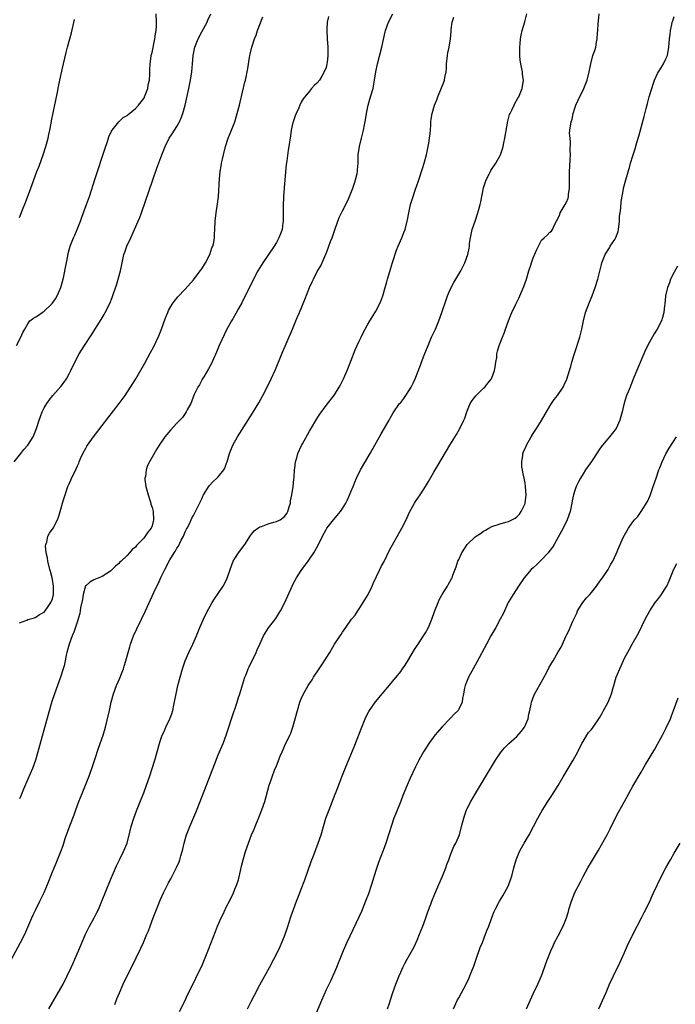
# Model space of a CAD drawing. Units: inches. Extents: x 2613000 to 2616000, y 1470000 to 1473000.
# Drawn here: x 2614467 to 2614625, y 1471372 to 1471610 of the extents above; entities that cross this region are included whole.
import ezdxf

# ---------------------------------------------------------------- set-up
doc = ezdxf.new("R2010")
doc.units = ezdxf.units.IN
doc.header["$MEASUREMENT"] = 0
doc.layers.add('LD26131470_10ft', color=60, linetype='Continuous')

msp = doc.modelspace()

# ---------------------------------------------------------------- linework, layer by layer
at = {"layer": 'LD26131470_10ft'}
for points, elevation in [([(2614464.36, 1471381.64), (2614467.3, 1471387), (2614468.3, 1471389), (2614470, 1471393), (2614470.32, 1471393.68), (2614470.95, 1471395), (2614471.97, 1471397), (2614473, 1471399.09), (2614473.81, 1471401), (2614475, 1471404.05), (2614475.39, 1471405), (2614475.87, 1471406.13), (2614476.99, 1471409.01), (2614477.54, 1471410.46), (2614478.08, 1471412.08), (2614479.2, 1471415.2), (2614480.18, 1471417.82), (2614480.59, 1471419), (2614481.34, 1471421), (2614482.13, 1471423), (2614483.74, 1471427), (2614484.48, 1471429), (2614485.2, 1471431.2), (2614486.07, 1471433.93), (2614487.19, 1471437), (2614487.81, 1471439), (2614488.29, 1471441), (2614488.72, 1471443), (2614489.16, 1471445), (2614489.71, 1471447), (2614490.41, 1471449), (2614491.2, 1471450.8), (2614491.44, 1471451.44), (2614492.09, 1471453), (2614492.32, 1471453.68), (2614492.72, 1471455), (2614493.25, 1471457), (2614493.63, 1471458.37), (2614493.83, 1471459), (2614494.56, 1471461), (2614495.31, 1471462.69), (2614496.45, 1471465), (2614497.41, 1471467), (2614499.46, 1471471.46), (2614500.17, 1471473), (2614500.45, 1471473.55), (2614501.21, 1471475.21), (2614502.11, 1471477), (2614503.32, 1471479.32), (2614504.32, 1471481), (2614504.62, 1471481.38), (2614505, 1471482.13), (2614505.36, 1471482.64), (2614506.05, 1471484.05), (2614506.58, 1471485), (2614507, 1471486.09), (2614507.31, 1471486.69), (2614507.5, 1471487), (2614508.03, 1471488.03), (2614508.47, 1471489), (2614508.63, 1471489.37), (2614509, 1471490.05), (2614509.5, 1471491), (2614511, 1471494.03), (2614511.3, 1471494.7), (2614511.46, 1471495), (2614512.26, 1471496.26), (2614512.81, 1471497.19), (2614513.77, 1471498.23), (2614514.68, 1471499), (2614515, 1471499.35), (2614516.37, 1471501), (2614516.59, 1471501.41), (2614517, 1471502.61), (2614517.12, 1471503), (2614517.67, 1471505), (2614518.51, 1471507), (2614519.65, 1471509), (2614523.26, 1471514.74), (2614524.77, 1471517.23), (2614525.77, 1471519), (2614526.8, 1471521), (2614527.77, 1471523), (2614528.77, 1471525.23), (2614530.35, 1471529), (2614532.91, 1471535), (2614533.74, 1471537), (2614534.09, 1471537.91), (2614534.55, 1471539), (2614535.84, 1471542.16), (2614537.02, 1471545), (2614537.65, 1471546.35), (2614537.93, 1471547), (2614538.88, 1471548.88), (2614539.72, 1471550.28), (2614540.94, 1471553.06), (2614541, 1471553.25), (2614541.53, 1471554.47), (2614541.7, 1471555), (2614542.08, 1471556.08), (2614542.43, 1471557), (2614543, 1471558.7), (2614543.19, 1471559.19), (2614544.13, 1471561.87), (2614544.7, 1471563), (2614545, 1471563.53), (2614546.15, 1471565.85), (2614546.69, 1471567), (2614547, 1471567.74), (2614547.49, 1471569), (2614547.82, 1471570.18), (2614548.13, 1471571), (2614548.49, 1471572.49), (2614548.58, 1471573), (2614548.59, 1471573.41), (2614548.75, 1471575), (2614548.78, 1471577), (2614549.03, 1471579), (2614549.55, 1471581), (2614549.69, 1471581.69), (2614550.05, 1471583), (2614550.24, 1471584.24), (2614550.51, 1471585.49), (2614550.74, 1471587), (2614551.14, 1471589), (2614551.54, 1471590.46), (2614551.73, 1471591), (2614552.34, 1471593), (2614552.45, 1471593.55), (2614552.71, 1471595), (2614552.99, 1471597), (2614553.39, 1471599), (2614554.44, 1471603), (2614554.85, 1471604.85), (2614555.29, 1471606.71), (2614555.35, 1471607), (2614556.06, 1471609), (2614557.09, 1471611)], 8920), ([(2614465.77, 1471503), (2614467.35, 1471505), (2614468.05, 1471505.95), (2614469.05, 1471507), (2614470.3, 1471509), (2614471.15, 1471511), (2614471.74, 1471513), (2614472.06, 1471513.94), (2614472.47, 1471515), (2614473, 1471515.97), (2614473.6, 1471517), (2614474.19, 1471517.81), (2614475.07, 1471518.93), (2614477, 1471521.14), (2614477.78, 1471522.22), (2614478.33, 1471523), (2614479, 1471524.21), (2614479.4, 1471525), (2614480.35, 1471527), (2614481.46, 1471529), (2614482.7, 1471531), (2614484.39, 1471533.61), (2614486.72, 1471537.28), (2614487.47, 1471538.53), (2614487.73, 1471539), (2614488.82, 1471541.18), (2614489.39, 1471542.61), (2614489.78, 1471543.78), (2614490.41, 1471545.59), (2614490.87, 1471547), (2614491.38, 1471549), (2614491.77, 1471551), (2614492.24, 1471553), (2614492.43, 1471553.57), (2614492.95, 1471555), (2614493.86, 1471557), (2614494.79, 1471559), (2614495.68, 1471561), (2614496.06, 1471561.94), (2614496.45, 1471563), (2614499.2, 1471571), (2614500.2, 1471573.8), (2614501.39, 1471577), (2614502.18, 1471579), (2614503.16, 1471581), (2614503.9, 1471582.1), (2614504.42, 1471583), (2614505, 1471583.89), (2614505.62, 1471585), (2614506.07, 1471585.93), (2614506.44, 1471587), (2614506.98, 1471589.02), (2614507.87, 1471593), (2614508.3, 1471595), (2614508.62, 1471597), (2614508.8, 1471599), (2614508.95, 1471601), (2614509.35, 1471603), (2614510.12, 1471605), (2614511, 1471606.7), (2614512.32, 1471609), (2614512.51, 1471609.49), (2614513.18, 1471611)], 8950), ([(2614466.27, 1471531), (2614467.38, 1471533), (2614467.86, 1471534.14), (2614468.29, 1471535), (2614469, 1471536.22), (2614469.55, 1471537), (2614470.39, 1471537.6), (2614471, 1471537.96), (2614471.63, 1471538.37), (2614472.49, 1471539), (2614473, 1471539.29), (2614474.78, 1471541), (2614474.88, 1471541.12), (2614475.72, 1471542.28), (2614476.1, 1471543), (2614476.98, 1471545), (2614477.6, 1471547), (2614477.76, 1471547.76), (2614478.21, 1471550.21), (2614478.33, 1471551), (2614478.66, 1471552.66), (2614478.76, 1471553.24), (2614479, 1471554.12), (2614479.26, 1471555), (2614480.04, 1471557), (2614480.35, 1471557.65), (2614480.95, 1471559), (2614481.73, 1471561), (2614482.05, 1471561.95), (2614483.18, 1471565), (2614483.9, 1471567), (2614485.32, 1471571.32), (2614487.6, 1471578.4), (2614488.26, 1471580.26), (2614488.62, 1471581.38), (2614489.24, 1471582.76), (2614489.42, 1471583), (2614491, 1471584.94), (2614492.01, 1471585.99), (2614493, 1471586.5), (2614493.24, 1471586.76), (2614495, 1471588.22), (2614495.72, 1471589), (2614497, 1471590.64), (2614497.22, 1471591), (2614497.97, 1471593), (2614498.1, 1471593.9), (2614498.36, 1471595), (2614498.51, 1471596.51), (2614498.49, 1471597), (2614498.45, 1471597.55), (2614498.54, 1471599), (2614498.78, 1471600.78), (2614498.8, 1471601), (2614499, 1471601.71), (2614499.68, 1471605), (2614499.83, 1471606.17), (2614499.99, 1471607), (2614500.05, 1471608.05), (2614500.07, 1471609), (2614499.97, 1471611)], 8960), ([(2614541.58, 1471610.42), (2614541.28, 1471609), (2614541.2, 1471607.2), (2614541.18, 1471607), (2614541.28, 1471605), (2614541.41, 1471603), (2614541.4, 1471602.59), (2614541.43, 1471601), (2614541.26, 1471599.26), (2614541.22, 1471599), (2614541, 1471598.11), (2614540.57, 1471597), (2614539.97, 1471595.97), (2614539.38, 1471595), (2614539.21, 1471594.79), (2614539, 1471594.46), (2614538.19, 1471593.81), (2614537.52, 1471593), (2614537, 1471592.41), (2614535.45, 1471590.55), (2614535, 1471589.71), (2614534.65, 1471589), (2614534.39, 1471588.39), (2614533.76, 1471587), (2614533.55, 1471586.45), (2614533.04, 1471585), (2614533, 1471584.85), (2614532.59, 1471583), (2614532.39, 1471581.61), (2614532.05, 1471579), (2614531.88, 1471578.12), (2614531.55, 1471575.55), (2614531.35, 1471574.65), (2614531.02, 1471570.98), (2614530.87, 1471569), (2614530.75, 1471567), (2614530.67, 1471564.67), (2614530.68, 1471563), (2614530.65, 1471561), (2614530.58, 1471560.58), (2614530.37, 1471559), (2614530.03, 1471557.97), (2614529.64, 1471557), (2614529, 1471555.87), (2614528.48, 1471555), (2614525.75, 1471551), (2614524.5, 1471549), (2614523.46, 1471547), (2614522.49, 1471545), (2614521.33, 1471542.67), (2614520.64, 1471541.36), (2614519.76, 1471539.76), (2614519.24, 1471538.76), (2614518.51, 1471537.49), (2614518.21, 1471537), (2614517, 1471534.79), (2614516.4, 1471533.6), (2614515.2, 1471531), (2614514.55, 1471529.44), (2614513.8, 1471527.8), (2614513.33, 1471526.67), (2614513, 1471526.09), (2614512.63, 1471525.37), (2614511.47, 1471523.47), (2614511.13, 1471522.87), (2614511, 1471522.66), (2614510.42, 1471521.58), (2614510.07, 1471521), (2614509.17, 1471519.17), (2614509, 1471518.79), (2614508.55, 1471517.45), (2614508.33, 1471517), (2614507.5, 1471515.5), (2614507.25, 1471515), (2614507, 1471514.66), (2614506.33, 1471513.67), (2614505, 1471512.27), (2614503.43, 1471510.57), (2614502.09, 1471509), (2614500.69, 1471507), (2614500.05, 1471505.95), (2614499, 1471504.07), (2614498.43, 1471503), (2614497.95, 1471502.05), (2614497.58, 1471501), (2614497.41, 1471499.41), (2614497.3, 1471499), (2614497.29, 1471498.71), (2614497.53, 1471497), (2614497.87, 1471495.87), (2614498.04, 1471495), (2614498.55, 1471493.45), (2614498.68, 1471493), (2614498.73, 1471492.73), (2614499, 1471491.96), (2614499.24, 1471491), (2614499.37, 1471489), (2614499, 1471487.5), (2614498.8, 1471487), (2614497.98, 1471486.02), (2614497.35, 1471485), (2614497, 1471484.57), (2614495.52, 1471483), (2614495.25, 1471482.75), (2614495, 1471482.4), (2614494.21, 1471481.79), (2614493.6, 1471481), (2614493, 1471480.35), (2614491.55, 1471479), (2614491.25, 1471478.75), (2614491, 1471478.43), (2614490.2, 1471477.8), (2614489.42, 1471477), (2614489, 1471476.61), (2614487, 1471475.28), (2614485, 1471474.52), (2614484.03, 1471473.97), (2614483, 1471473.09), (2614482.97, 1471473.03), (2614482.37, 1471471), (2614482.21, 1471469.79), (2614481.76, 1471467.76), (2614481.69, 1471467), (2614481.6, 1471466.4), (2614481, 1471464.51), (2614480.13, 1471461.87), (2614479.74, 1471461), (2614478.99, 1471459), (2614478.43, 1471457), (2614478.32, 1471456.32), (2614478.02, 1471455), (2614477.78, 1471453.78), (2614477.59, 1471453), (2614476.96, 1471451), (2614476.17, 1471449), (2614475.46, 1471447), (2614474.87, 1471445.13), (2614473.98, 1471442.02), (2614471.48, 1471433), (2614470.87, 1471431), (2614470.13, 1471429), (2614469, 1471426.4), (2614467.99, 1471423.99), (2614467.42, 1471422.58), (2614467, 1471421.66)], 8930), ([(2614467, 1471464.11), (2614468.8, 1471464.8), (2614469, 1471464.9), (2614470.62, 1471465.38), (2614471, 1471465.47), (2614471.88, 1471466.12), (2614473, 1471466.72), (2614473.23, 1471467), (2614473.82, 1471467.82), (2614474.62, 1471469), (2614475, 1471469.96), (2614475.26, 1471471), (2614475.27, 1471471.27), (2614475.27, 1471473), (2614475, 1471474.57), (2614474.91, 1471475), (2614474.48, 1471476.48), (2614474.37, 1471477), (2614473.88, 1471479), (2614473.78, 1471479.78), (2614473.49, 1471481), (2614473.32, 1471482.68), (2614473.36, 1471483), (2614473.6, 1471483.6), (2614473.89, 1471485), (2614474.24, 1471485.76), (2614475.14, 1471487), (2614476.19, 1471489), (2614476.4, 1471489.6), (2614476.84, 1471491), (2614477.6, 1471493.6), (2614478.03, 1471495), (2614478.71, 1471497), (2614479, 1471497.66), (2614479.43, 1471498.57), (2614479.6, 1471499), (2614480.11, 1471500.11), (2614480.72, 1471501.29), (2614481, 1471502), (2614481.33, 1471502.67), (2614481.45, 1471503), (2614481.78, 1471503.78), (2614482.33, 1471505), (2614483, 1471506.25), (2614483.29, 1471506.71), (2614483.44, 1471507), (2614484.87, 1471509), (2614487, 1471511.74), (2614491.04, 1471517), (2614492.49, 1471519), (2614493.84, 1471521), (2614495.08, 1471523), (2614497.27, 1471526.73), (2614498.67, 1471529.33), (2614499.34, 1471530.66), (2614500.62, 1471533.38), (2614501.28, 1471535), (2614502.26, 1471537.74), (2614502.78, 1471539), (2614503, 1471539.47), (2614503.89, 1471541), (2614504.34, 1471541.66), (2614505.25, 1471542.75), (2614507, 1471544.63), (2614509, 1471546.86), (2614510.63, 1471549), (2614511, 1471549.54), (2614511.88, 1471551), (2614512.92, 1471553), (2614513.44, 1471554.56), (2614513.66, 1471555), (2614513.88, 1471555.88), (2614514.06, 1471557), (2614514.08, 1471557.92), (2614514.16, 1471559), (2614514.24, 1471561), (2614514.48, 1471563), (2614514.84, 1471565.16), (2614515.05, 1471566.95), (2614515.26, 1471571.26), (2614515.44, 1471573), (2614515.69, 1471574.31), (2614515.77, 1471575), (2614515.97, 1471575.97), (2614516.21, 1471577), (2614516.73, 1471579), (2614517.36, 1471581), (2614518.14, 1471583), (2614518.96, 1471585), (2614519.58, 1471587), (2614520.08, 1471589), (2614520.24, 1471589.76), (2614521.43, 1471594.57), (2614521.55, 1471595), (2614521.72, 1471595.72), (2614522, 1471597), (2614522.13, 1471597.87), (2614522.51, 1471600.51), (2614522.6, 1471601), (2614522.69, 1471601.31), (2614523.08, 1471603), (2614523.75, 1471605), (2614524.1, 1471605.9), (2614524.48, 1471607), (2614525.72, 1471610.28)], 8940), ([(2614467, 1471561.93), (2614467.32, 1471562.68), (2614467.72, 1471563.72), (2614468.49, 1471565.51), (2614469.8, 1471569), (2614471.24, 1471573), (2614471.74, 1471574.26), (2614472.75, 1471577), (2614473.4, 1471579), (2614473.91, 1471581), (2614474.11, 1471581.89), (2614474.34, 1471583), (2614474.65, 1471584.65), (2614474.78, 1471585.22), (2614475.13, 1471587.13), (2614475.78, 1471590.22), (2614476.16, 1471592.16), (2614476.46, 1471593.54), (2614477, 1471596.18), (2614477.63, 1471599), (2614478.28, 1471601.72), (2614478.63, 1471603), (2614479.21, 1471605), (2614479.59, 1471606.41), (2614480.32, 1471609.68)], 8970), ([(2614474.1, 1471371), (2614477, 1471376), (2614477.54, 1471377), (2614478.55, 1471379), (2614479.5, 1471381), (2614479.95, 1471382.05), (2614480.41, 1471383), (2614481.28, 1471385), (2614482.95, 1471389), (2614483.93, 1471391), (2614485.03, 1471393), (2614485.71, 1471394.29), (2614486.05, 1471395), (2614486.92, 1471397), (2614489, 1471402.15), (2614490.46, 1471405.54), (2614491.15, 1471407), (2614492.14, 1471409), (2614492.97, 1471411), (2614493.65, 1471413.65), (2614493.96, 1471415), (2614494.59, 1471417), (2614495.25, 1471418.75), (2614496.38, 1471421.62), (2614497, 1471423.13), (2614497.71, 1471425), (2614498.42, 1471427), (2614499.07, 1471429), (2614499.67, 1471431), (2614500.81, 1471435), (2614501, 1471435.6), (2614501.49, 1471437), (2614501.91, 1471437.91), (2614502.37, 1471439), (2614503.32, 1471441), (2614503.78, 1471442.22), (2614504.01, 1471443), (2614504.25, 1471444.25), (2614504.54, 1471445.46), (2614504.81, 1471447), (2614505.25, 1471449), (2614505.77, 1471451), (2614506.34, 1471453), (2614507, 1471454.99), (2614507.9, 1471457), (2614508.86, 1471459), (2614509.73, 1471461), (2614510.53, 1471463), (2614511.4, 1471465), (2614512.38, 1471467), (2614513, 1471468.15), (2614513.51, 1471469), (2614514.08, 1471469.92), (2614515, 1471471.23), (2614516.18, 1471473), (2614516.49, 1471473.51), (2614517.12, 1471474.88), (2614517.83, 1471477), (2614518.61, 1471479), (2614519, 1471479.67), (2614519.88, 1471481), (2614521.38, 1471483), (2614522.78, 1471485.22), (2614523, 1471485.5), (2614523.68, 1471486.32), (2614524.56, 1471487), (2614525, 1471487.27), (2614525.39, 1471487.39), (2614527, 1471487.98), (2614528.38, 1471488.38), (2614529, 1471488.59), (2614529.89, 1471489), (2614531, 1471489.78), (2614531.52, 1471490.48), (2614531.8, 1471491), (2614532.1, 1471492.1), (2614532.38, 1471493), (2614532.45, 1471493.55), (2614532.73, 1471495), (2614533.02, 1471497), (2614533.18, 1471498.82), (2614533.26, 1471499.26), (2614533.39, 1471501), (2614533.48, 1471501.48), (2614533.66, 1471503), (2614533.93, 1471503.93), (2614534.21, 1471505), (2614535.09, 1471506.91), (2614535.31, 1471507.31), (2614537, 1471510.4), (2614539, 1471513.76), (2614539.51, 1471514.49), (2614541, 1471516.56), (2614543, 1471519.15), (2614544.18, 1471521), (2614544.49, 1471521.51), (2614545, 1471522.48), (2614545.24, 1471523), (2614546.08, 1471525), (2614547, 1471527.24), (2614548.05, 1471529.95), (2614549, 1471532.09), (2614549.43, 1471533), (2614549.89, 1471533.89), (2614550.44, 1471535), (2614551, 1471536.01), (2614551.59, 1471537), (2614552.14, 1471537.86), (2614553, 1471539.29), (2614553.92, 1471541), (2614554.24, 1471541.76), (2614554.67, 1471543), (2614555.23, 1471545), (2614555.63, 1471546.37), (2614555.79, 1471547), (2614556.11, 1471548.11), (2614556.55, 1471549.45), (2614557.02, 1471551.02), (2614558, 1471554), (2614558.38, 1471555), (2614559.24, 1471557), (2614559.73, 1471558.27), (2614560.05, 1471559), (2614560.59, 1471561), (2614560.66, 1471561.34), (2614560.96, 1471563), (2614561.39, 1471565), (2614561.78, 1471566.22), (2614561.98, 1471567), (2614562.47, 1471568.47), (2614563.28, 1471570.72), (2614564.28, 1471573.72), (2614564.66, 1471575), (2614565.2, 1471577), (2614565.65, 1471579), (2614565.8, 1471579.8), (2614565.99, 1471581), (2614566.13, 1471582.13), (2614566.16, 1471583), (2614566.29, 1471584.29), (2614566.28, 1471585), (2614566.36, 1471585.64), (2614566.61, 1471587), (2614567.19, 1471589), (2614567.7, 1471590.3), (2614567.94, 1471591), (2614568.86, 1471593.14), (2614569.43, 1471594.57), (2614569.57, 1471595), (2614569.67, 1471595.67), (2614569.94, 1471597), (2614570.02, 1471597.98), (2614570.06, 1471599), (2614570.28, 1471601), (2614570.37, 1471601.63), (2614570.67, 1471603), (2614571.04, 1471605), (2614571.21, 1471606.79), (2614571.22, 1471607.22), (2614571.44, 1471609), (2614571.8, 1471610.2)], 8910), ([(2614490.05, 1471372.05), (2614490.52, 1471373.48), (2614491.13, 1471374.87), (2614492.07, 1471377), (2614493, 1471379), (2614494.03, 1471381), (2614496.33, 1471385.67), (2614496.94, 1471387), (2614497.79, 1471389), (2614498.14, 1471389.86), (2614498.53, 1471391), (2614499.28, 1471393), (2614500.08, 1471395), (2614501, 1471397.26), (2614501.79, 1471399), (2614503, 1471401.46), (2614503.58, 1471402.42), (2614503.89, 1471403), (2614504.92, 1471405.08), (2614505.52, 1471406.48), (2614505.69, 1471407), (2614505.94, 1471407.94), (2614506.27, 1471409), (2614506.43, 1471409.57), (2614506.77, 1471411), (2614507.36, 1471413), (2614507.82, 1471414.18), (2614508.13, 1471415), (2614509.6, 1471418.4), (2614510.61, 1471421), (2614512.13, 1471425), (2614514.04, 1471429.96), (2614515, 1471432.31), (2614516.16, 1471435), (2614516.91, 1471437), (2614517.53, 1471439), (2614518.17, 1471441), (2614519.58, 1471445), (2614519.9, 1471446.1), (2614520.23, 1471447), (2614521.43, 1471451), (2614521.68, 1471451.68), (2614522.19, 1471453), (2614522.46, 1471453.54), (2614524.12, 1471457), (2614524.37, 1471457.63), (2614524.98, 1471459), (2614525.91, 1471461), (2614527.11, 1471462.89), (2614528.84, 1471465.16), (2614529.64, 1471466.36), (2614530.03, 1471467), (2614531.04, 1471469), (2614532.82, 1471473), (2614533, 1471473.36), (2614533.89, 1471475), (2614535, 1471476.74), (2614535.18, 1471477), (2614535.97, 1471478.03), (2614536.64, 1471479), (2614537, 1471479.49), (2614538.02, 1471481), (2614538.4, 1471481.6), (2614539.2, 1471483), (2614540.16, 1471485), (2614541, 1471486.67), (2614541.21, 1471487), (2614542.77, 1471489), (2614544.48, 1471491), (2614545, 1471491.71), (2614545.73, 1471493), (2614546.17, 1471493.83), (2614547, 1471495.73), (2614547.5, 1471497), (2614547.93, 1471498.07), (2614548.33, 1471499), (2614549.32, 1471501), (2614551.62, 1471505), (2614553.86, 1471509), (2614554.29, 1471509.71), (2614556.19, 1471513), (2614556.47, 1471513.53), (2614557.21, 1471514.79), (2614558.75, 1471517), (2614559, 1471517.3), (2614559.73, 1471518.27), (2614560.24, 1471519), (2614561, 1471520.1), (2614561.53, 1471521), (2614562.02, 1471521.98), (2614562.47, 1471523), (2614563.75, 1471526.25), (2614564.02, 1471527), (2614564.66, 1471528.66), (2614565.61, 1471531), (2614566.47, 1471533), (2614567.37, 1471535), (2614568.23, 1471537), (2614568.95, 1471539), (2614569.94, 1471542.06), (2614570.3, 1471543), (2614571, 1471544.66), (2614571.81, 1471546.19), (2614573.48, 1471549), (2614574.51, 1471551), (2614575.22, 1471553), (2614575.49, 1471554.51), (2614575.57, 1471555), (2614575.63, 1471555.63), (2614575.83, 1471557), (2614576.28, 1471559), (2614576.94, 1471561), (2614577.64, 1471563), (2614577.87, 1471563.87), (2614578.2, 1471565), (2614578.34, 1471565.66), (2614578.98, 1471569.02), (2614579.46, 1471570.54), (2614579.64, 1471571), (2614580.35, 1471572.35), (2614580.68, 1471573), (2614580.79, 1471573.21), (2614581.95, 1471575), (2614583.06, 1471577), (2614583.57, 1471578.43), (2614583.73, 1471579), (2614583.91, 1471579.91), (2614584.16, 1471581), (2614584.88, 1471585.12), (2614585.29, 1471586.71), (2614585.4, 1471587), (2614585.81, 1471587.81), (2614586.36, 1471589), (2614586.58, 1471589.42), (2614587.3, 1471590.7), (2614587.5, 1471591), (2614588.35, 1471593), (2614588.62, 1471595), (2614588.43, 1471596.43), (2614588.38, 1471597), (2614588.27, 1471597.73), (2614587.97, 1471599), (2614587.83, 1471599.83), (2614587.75, 1471601), (2614587.75, 1471602.25), (2614587.74, 1471603), (2614587.83, 1471603.83), (2614587.93, 1471605), (2614588.1, 1471605.9), (2614588.35, 1471607), (2614588.93, 1471609.07), (2614589.4, 1471611)], 8900), ([(2614505.62, 1471370.38), (2614506.92, 1471372.91), (2614507.59, 1471374.41), (2614508.75, 1471376.75), (2614509.55, 1471378.45), (2614509.85, 1471379), (2614511, 1471381.33), (2614511.51, 1471382.5), (2614512.65, 1471385.35), (2614514.29, 1471389.71), (2614514.81, 1471391), (2614515.72, 1471393), (2614516.15, 1471393.85), (2614517, 1471395.7), (2614517.67, 1471397), (2614518.64, 1471399), (2614519, 1471399.92), (2614519.48, 1471401), (2614519.88, 1471402.12), (2614520.34, 1471404.34), (2614520.6, 1471405.4), (2614520.97, 1471407), (2614521.56, 1471409), (2614522.25, 1471411), (2614523.02, 1471413), (2614523.62, 1471414.38), (2614523.87, 1471415), (2614524.8, 1471417.2), (2614525.53, 1471419), (2614526.22, 1471421), (2614527.3, 1471425), (2614527.75, 1471426.25), (2614527.99, 1471427), (2614528.59, 1471428.59), (2614529, 1471429.64), (2614529.95, 1471431.95), (2614530.4, 1471433), (2614531, 1471434.36), (2614532.25, 1471437), (2614532.48, 1471437.52), (2614533.01, 1471439), (2614533.57, 1471441), (2614534.08, 1471443), (2614534.68, 1471445), (2614535, 1471445.83), (2614535.52, 1471447), (2614536.67, 1471449), (2614537, 1471449.5), (2614537.62, 1471450.38), (2614538, 1471451), (2614539.31, 1471453), (2614540, 1471454), (2614541, 1471455.65), (2614541.87, 1471457), (2614543.04, 1471458.96), (2614544.4, 1471461), (2614544.65, 1471461.35), (2614545, 1471461.91), (2614545.75, 1471463), (2614547.16, 1471465), (2614547.98, 1471466.02), (2614548.63, 1471467), (2614549, 1471467.52), (2614549.96, 1471469), (2614551, 1471470.73), (2614551.15, 1471471), (2614552.13, 1471473), (2614552.39, 1471473.61), (2614553.98, 1471477), (2614554.29, 1471477.71), (2614555, 1471478.96), (2614556.3, 1471481.7), (2614559.31, 1471487), (2614560.31, 1471489), (2614561.15, 1471490.85), (2614562.31, 1471493), (2614562.57, 1471493.43), (2614563.67, 1471495), (2614565.02, 1471497), (2614565.75, 1471498.25), (2614567, 1471500.47), (2614567.93, 1471502.07), (2614570.86, 1471507), (2614572.43, 1471509.57), (2614573.28, 1471511), (2614574.26, 1471513), (2614574.46, 1471513.54), (2614574.95, 1471515), (2614575.77, 1471517), (2614576.24, 1471517.76), (2614577.13, 1471518.87), (2614577.24, 1471519), (2614579, 1471520.7), (2614579.27, 1471521), (2614580.06, 1471521.94), (2614580.88, 1471523), (2614581, 1471523.25), (2614581.64, 1471525), (2614581.78, 1471525.78), (2614581.96, 1471527), (2614582.17, 1471528.17), (2614582.21, 1471529), (2614582.32, 1471529.68), (2614582.75, 1471531), (2614583.56, 1471533), (2614583.96, 1471534.04), (2614584.3, 1471535), (2614585, 1471537), (2614585.56, 1471538.44), (2614585.81, 1471539), (2614586.77, 1471541), (2614587.52, 1471542.48), (2614588.75, 1471545.25), (2614589.34, 1471547), (2614589.94, 1471549), (2614590.4, 1471550.4), (2614590.58, 1471551), (2614591, 1471552.2), (2614591.81, 1471554.19), (2614593, 1471556.42), (2614593.63, 1471557), (2614594.37, 1471557.63), (2614595, 1471558.39), (2614595.37, 1471558.63), (2614595.63, 1471559), (2614596.01, 1471560.01), (2614596.59, 1471561), (2614596.75, 1471561.25), (2614597.36, 1471562.64), (2614597.49, 1471563), (2614598.69, 1471565), (2614599, 1471565.62), (2614599.42, 1471566.58), (2614599.49, 1471567), (2614599.47, 1471567.47), (2614599.7, 1471569), (2614599.75, 1471570.25), (2614599.7, 1471571), (2614599.74, 1471573), (2614599.79, 1471574.21), (2614599.9, 1471575.9), (2614599.94, 1471577), (2614599.92, 1471578.08), (2614599.97, 1471579.97), (2614599.86, 1471581), (2614599.77, 1471582.22), (2614599.81, 1471583), (2614600.11, 1471585), (2614600.34, 1471585.66), (2614600.64, 1471587), (2614601, 1471588.27), (2614601.3, 1471589), (2614601.82, 1471590.18), (2614603.16, 1471593), (2614603.96, 1471595), (2614604.5, 1471597), (2614604.57, 1471597.43), (2614604.89, 1471599), (2614605.4, 1471601), (2614605.81, 1471602.19), (2614606.06, 1471603), (2614606.23, 1471604.23), (2614606.44, 1471605), (2614606.46, 1471606.46), (2614606.55, 1471607), (2614606.62, 1471608.62), (2614606.69, 1471609.31), (2614606.9, 1471611)], 8890), ([(2614522.06, 1471371), (2614523, 1471372.93), (2614523.69, 1471374.31), (2614525, 1471376.79), (2614527.32, 1471381), (2614528.4, 1471383), (2614529.43, 1471385), (2614529.94, 1471386.06), (2614530.36, 1471387), (2614531, 1471388.57), (2614531.16, 1471389), (2614531.63, 1471390.37), (2614532.14, 1471392.14), (2614532.42, 1471393), (2614532.58, 1471393.42), (2614533.11, 1471395), (2614533.9, 1471397), (2614534.67, 1471399), (2614535, 1471399.93), (2614535.84, 1471402.16), (2614537.44, 1471406.56), (2614537.97, 1471407.97), (2614539.09, 1471411), (2614539.78, 1471413), (2614540.98, 1471417.02), (2614541.71, 1471419), (2614543.19, 1471422.81), (2614543.41, 1471423.41), (2614544.31, 1471425.69), (2614544.8, 1471427), (2614545.61, 1471429), (2614547, 1471432.28), (2614547.79, 1471434.21), (2614549.61, 1471439), (2614550.6, 1471441.4), (2614551.29, 1471442.71), (2614551.47, 1471443), (2614552.92, 1471445.08), (2614557.49, 1471450.51), (2614559, 1471452.43), (2614559.41, 1471453), (2614560.05, 1471453.95), (2614560.71, 1471455), (2614562.31, 1471457.69), (2614563, 1471458.69), (2614563.19, 1471459), (2614564.53, 1471461), (2614565, 1471461.74), (2614565.68, 1471463), (2614566.52, 1471465), (2614567.17, 1471466.84), (2614568.04, 1471469), (2614568.32, 1471469.68), (2614569.02, 1471471), (2614570.31, 1471473), (2614570.57, 1471473.43), (2614571.27, 1471474.73), (2614571.41, 1471475), (2614571.62, 1471475.62), (2614572.36, 1471477.64), (2614572.8, 1471479), (2614573, 1471479.45), (2614573.76, 1471481), (2614575.07, 1471483), (2614577, 1471484.85), (2614577.18, 1471485), (2614578.29, 1471485.71), (2614579, 1471486.28), (2614579.49, 1471486.51), (2614580.28, 1471487), (2614581, 1471487.37), (2614583, 1471487.99), (2614584.4, 1471488.4), (2614585, 1471488.55), (2614586.61, 1471489.39), (2614587, 1471489.69), (2614587.63, 1471490.37), (2614588.08, 1471491), (2614589, 1471492.89), (2614589.04, 1471493), (2614589.27, 1471495), (2614589.15, 1471497), (2614589, 1471497.86), (2614588.78, 1471499), (2614588.49, 1471500.49), (2614588.38, 1471501), (2614588.27, 1471501.73), (2614588.2, 1471503), (2614588.47, 1471504.47), (2614588.5, 1471505), (2614588.61, 1471505.39), (2614589.24, 1471506.76), (2614589.36, 1471507), (2614590.48, 1471509), (2614591, 1471509.77), (2614591.48, 1471510.52), (2614591.75, 1471511), (2614593, 1471512.94), (2614595, 1471516.39), (2614595.41, 1471517), (2614596.02, 1471517.98), (2614596.82, 1471519), (2614598.18, 1471521), (2614598.48, 1471521.52), (2614599.12, 1471522.88), (2614599.77, 1471525), (2614600.04, 1471525.96), (2614600.29, 1471527), (2614600.82, 1471528.82), (2614601.42, 1471530.58), (2614601.8, 1471531.8), (2614602.19, 1471533), (2614602.67, 1471535), (2614603.07, 1471537), (2614603.63, 1471539), (2614604.54, 1471541.46), (2614605.19, 1471543), (2614605.93, 1471545), (2614606.54, 1471547), (2614607.43, 1471550.57), (2614607.56, 1471551), (2614608.34, 1471553), (2614609.38, 1471554.62), (2614609.57, 1471555), (2614610.63, 1471556.63), (2614610.93, 1471557.07), (2614611.45, 1471558.55), (2614611.54, 1471559), (2614611.77, 1471561), (2614611.81, 1471562.19), (2614611.93, 1471563), (2614612.13, 1471564.13), (2614612.23, 1471565.77), (2614612.76, 1471568.76), (2614612.79, 1471569), (2614613.3, 1471571), (2614614.26, 1471574.26), (2614614.47, 1471575), (2614615, 1471576.75), (2614615.56, 1471578.44), (2614615.98, 1471579.98), (2614616.46, 1471581.54), (2614617.73, 1471586.27), (2614618.23, 1471588.23), (2614618.57, 1471589.43), (2614618.98, 1471591), (2614619.57, 1471593), (2614619.92, 1471594.08), (2614620.25, 1471595), (2614621, 1471596.62), (2614621.19, 1471597), (2614621.52, 1471597.52), (2614622.41, 1471599), (2614623, 1471600.16), (2614623.36, 1471601), (2614623.73, 1471603), (2614623.89, 1471605), (2614623.99, 1471606.01), (2614624.12, 1471607), (2614624.43, 1471608.43), (2614624.54, 1471609), (2614624.64, 1471609.36), (2614625, 1471610.38)], 8880), ([(2614625.82, 1471550.18), (2614625, 1471548.74), (2614624.14, 1471547), (2614623.83, 1471546.17), (2614623.34, 1471545), (2614622.89, 1471543), (2614622.71, 1471541), (2614622.65, 1471540.65), (2614622.47, 1471539), (2614622.18, 1471537.82), (2614621.9, 1471537), (2614620.91, 1471535), (2614620.17, 1471533.83), (2614619, 1471531.85), (2614618.04, 1471529.96), (2614615.28, 1471523.28), (2614614.55, 1471521.45), (2614614.33, 1471521), (2614613.85, 1471519.85), (2614613.52, 1471519), (2614612.91, 1471517.09), (2614612.43, 1471515), (2614612.1, 1471513.9), (2614611.89, 1471513), (2614610.98, 1471511), (2614609.42, 1471509), (2614609, 1471508.49), (2614607.71, 1471507), (2614607.4, 1471506.6), (2614607, 1471505.99), (2614606.58, 1471505.42), (2614605, 1471503.05), (2614603.59, 1471501), (2614603, 1471500.08), (2614602.36, 1471499), (2614601.87, 1471498.13), (2614601.35, 1471497), (2614601, 1471496.06), (2614600.7, 1471495), (2614600.4, 1471493.6), (2614600.33, 1471493), (2614600.17, 1471492.17), (2614599.91, 1471491), (2614599.19, 1471489), (2614598.18, 1471487), (2614597, 1471484.78), (2614596.01, 1471483), (2614595.62, 1471482.38), (2614594.77, 1471481.23), (2614594.58, 1471481), (2614593, 1471479.34), (2614592.63, 1471479), (2614591.82, 1471478.18), (2614591, 1471477.43), (2614590.51, 1471477), (2614588.78, 1471475), (2614587.39, 1471473), (2614586.11, 1471471), (2614584.96, 1471469.04), (2614583.69, 1471466.31), (2614583.04, 1471465), (2614581.94, 1471463), (2614580.78, 1471461), (2614579.68, 1471459), (2614577.38, 1471454.62), (2614575.4, 1471451), (2614574.56, 1471449), (2614574.41, 1471448.41), (2614574.14, 1471447), (2614573.88, 1471445.88), (2614573.83, 1471445), (2614573, 1471443.27), (2614572.85, 1471443), (2614571.93, 1471442.07), (2614571, 1471441.17), (2614570.86, 1471441), (2614569, 1471439.07), (2614567.27, 1471437), (2614565.81, 1471435), (2614564.54, 1471433), (2614563.4, 1471431), (2614562.58, 1471429.42), (2614561.3, 1471426.7), (2614560.58, 1471425), (2614559.54, 1471422.46), (2614559, 1471421.09), (2614557.82, 1471418.18), (2614557.38, 1471417), (2614556.68, 1471415), (2614556.3, 1471413.7), (2614555.45, 1471411), (2614554.79, 1471409.21), (2614553.65, 1471406.35), (2614553, 1471404.37), (2614551.96, 1471401), (2614551.21, 1471398.79), (2614550.54, 1471397), (2614549.51, 1471394.5), (2614548.88, 1471393.12), (2614546.04, 1471387), (2614545.12, 1471385), (2614544.3, 1471383), (2614543.95, 1471382.05), (2614543.5, 1471381), (2614543, 1471379.9), (2614542.62, 1471379), (2614542.11, 1471377.89), (2614541, 1471375.65), (2614539.89, 1471373), (2614538.41, 1471369.59)], 8870), ([(2614555.83, 1471371), (2614556.19, 1471372.19), (2614557.09, 1471375), (2614557.84, 1471377), (2614558.19, 1471377.81), (2614558.63, 1471379), (2614559, 1471379.91), (2614559.5, 1471381), (2614560.03, 1471381.97), (2614560.56, 1471383), (2614562.18, 1471385.82), (2614563, 1471387.63), (2614563.57, 1471389), (2614564.33, 1471391), (2614565.07, 1471393), (2614565.57, 1471394.43), (2614566.26, 1471396.26), (2614566.53, 1471397), (2614567.23, 1471398.77), (2614568.18, 1471401), (2614569.06, 1471403), (2614569.87, 1471405), (2614570.16, 1471405.84), (2614570.59, 1471407), (2614571, 1471408.17), (2614571.81, 1471410.19), (2614572.3, 1471411), (2614573.18, 1471413), (2614573.71, 1471415), (2614573.91, 1471415.91), (2614574.21, 1471417), (2614574.42, 1471417.58), (2614574.92, 1471419), (2614575, 1471419.18), (2614575.9, 1471421), (2614577.03, 1471422.97), (2614578.23, 1471425), (2614579.43, 1471427), (2614581.9, 1471431), (2614583.24, 1471433), (2614584.04, 1471433.96), (2614585.06, 1471435), (2614587, 1471436.74), (2614588.06, 1471437.94), (2614588.91, 1471439), (2614589.78, 1471441), (2614589.93, 1471442.07), (2614590.16, 1471443), (2614590.5, 1471444.5), (2614590.56, 1471445), (2614591.24, 1471446.76), (2614593.38, 1471450.62), (2614594.23, 1471452.23), (2614594.75, 1471453.25), (2614595.49, 1471454.51), (2614595.8, 1471455), (2614597, 1471457.15), (2614597.75, 1471458.25), (2614598.03, 1471459), (2614598.87, 1471460.87), (2614599, 1471461.13), (2614599.67, 1471462.33), (2614599.89, 1471463), (2614600.55, 1471464.55), (2614601.5, 1471466.5), (2614601.69, 1471467), (2614602.76, 1471468.76), (2614602.93, 1471469.07), (2614603.81, 1471470.19), (2614604.63, 1471471), (2614605, 1471471.42), (2614606.28, 1471473), (2614606.54, 1471473.46), (2614607, 1471474.02), (2614607.39, 1471474.61), (2614607.71, 1471475), (2614609.09, 1471477), (2614609.74, 1471478.26), (2614610.19, 1471479), (2614611, 1471480.74), (2614611.67, 1471482.33), (2614611.92, 1471483), (2614612.71, 1471484.71), (2614613, 1471485.3), (2614613.99, 1471487), (2614615, 1471488.52), (2614615.41, 1471489), (2614616.19, 1471489.81), (2614617.01, 1471491), (2614618.56, 1471493.44), (2614619.16, 1471494.84), (2614619.95, 1471497), (2614620.62, 1471499), (2614621.32, 1471501), (2614621.55, 1471501.55), (2614622.11, 1471503), (2614623, 1471504.89), (2614623.75, 1471506.25), (2614625.54, 1471509)], 8860), ([(2614571.72, 1471371), (2614572.65, 1471373), (2614573, 1471373.71), (2614574.85, 1471377.15), (2614575.51, 1471378.49), (2614575.72, 1471379), (2614576.18, 1471380.18), (2614576.66, 1471381.34), (2614577, 1471382.32), (2614577.22, 1471383), (2614578.21, 1471385.79), (2614578.71, 1471387), (2614579.48, 1471389), (2614579.88, 1471390.12), (2614580.23, 1471391), (2614580.96, 1471393.04), (2614581.52, 1471394.48), (2614581.77, 1471395), (2614582.84, 1471397), (2614583.68, 1471398.32), (2614584.08, 1471399), (2614585, 1471400.74), (2614585.11, 1471401), (2614585.61, 1471402.39), (2614585.79, 1471403), (2614586.3, 1471405), (2614586.43, 1471405.57), (2614586.85, 1471407), (2614587, 1471407.39), (2614587.7, 1471409), (2614588.16, 1471409.84), (2614588.82, 1471411), (2614590, 1471413), (2614591.07, 1471415), (2614592.09, 1471417), (2614593.13, 1471418.87), (2614594.49, 1471421), (2614595.49, 1471422.51), (2614597, 1471424.93), (2614598.23, 1471427), (2614600.64, 1471431), (2614601.73, 1471433), (2614602.72, 1471435), (2614603, 1471435.53), (2614603.9, 1471437), (2614604.35, 1471437.65), (2614605, 1471438.43), (2614605.45, 1471439), (2614607, 1471441.22), (2614607.65, 1471442.35), (2614607.95, 1471443), (2614609, 1471444.84), (2614609.65, 1471446.35), (2614609.87, 1471447), (2614610.19, 1471448.19), (2614610.39, 1471449), (2614610.97, 1471451), (2614612.23, 1471453.77), (2614613, 1471455.58), (2614614.18, 1471457.82), (2614614.89, 1471459), (2614616.38, 1471461.62), (2614618, 1471465), (2614619.11, 1471467), (2614620.44, 1471469), (2614621, 1471469.72), (2614621.94, 1471471), (2614623, 1471472.66), (2614623.19, 1471473), (2614623.76, 1471474.24), (2614624.89, 1471477.11), (2614625.59, 1471478.41)], 8850), ([(2614589.34, 1471371), (2614591, 1471374.67), (2614592.1, 1471377), (2614592.98, 1471379), (2614593.71, 1471381), (2614594.03, 1471381.97), (2614594.41, 1471383), (2614595.22, 1471385), (2614595.76, 1471386.24), (2614596.14, 1471387), (2614597, 1471388.6), (2614598.2, 1471391), (2614599.01, 1471393), (2614599.46, 1471394.54), (2614599.58, 1471395), (2614600.18, 1471397), (2614601, 1471399.07), (2614602.36, 1471401.64), (2614603, 1471402.94), (2614604.13, 1471405), (2614605, 1471406.49), (2614606.7, 1471409.3), (2614607.44, 1471410.56), (2614608.88, 1471413.12), (2614609.55, 1471414.45), (2614610.87, 1471417.13), (2614611.56, 1471418.44), (2614612.97, 1471421), (2614614.03, 1471423), (2614615, 1471424.74), (2614617, 1471428.1), (2614618.06, 1471429.94), (2614620.3, 1471433.7), (2614621, 1471434.85), (2614622.16, 1471437), (2614623, 1471438.64), (2614624.07, 1471441), (2614624.31, 1471441.69), (2614624.85, 1471443), (2614625.92, 1471446.08)], 8840), ([(2614606.83, 1471371), (2614607.68, 1471373), (2614608.09, 1471373.91), (2614608.54, 1471375), (2614609.42, 1471377), (2614610.35, 1471379), (2614611.9, 1471382.1), (2614612.31, 1471383), (2614613, 1471384.63), (2614613.73, 1471386.27), (2614615, 1471388.96), (2614616.06, 1471391), (2614617.07, 1471393), (2614617.75, 1471394.25), (2614619, 1471396.79), (2614619.7, 1471398.3), (2614620, 1471399), (2614620.97, 1471401.03), (2614621.62, 1471402.38), (2614623, 1471405.01), (2614624.11, 1471407), (2614625, 1471408.56), (2614626.47, 1471411)], 8830)]:
    msp.add_lwpolyline(points, dxfattribs=dict(at, elevation=elevation))

doc.saveas('drawing.dxf')
